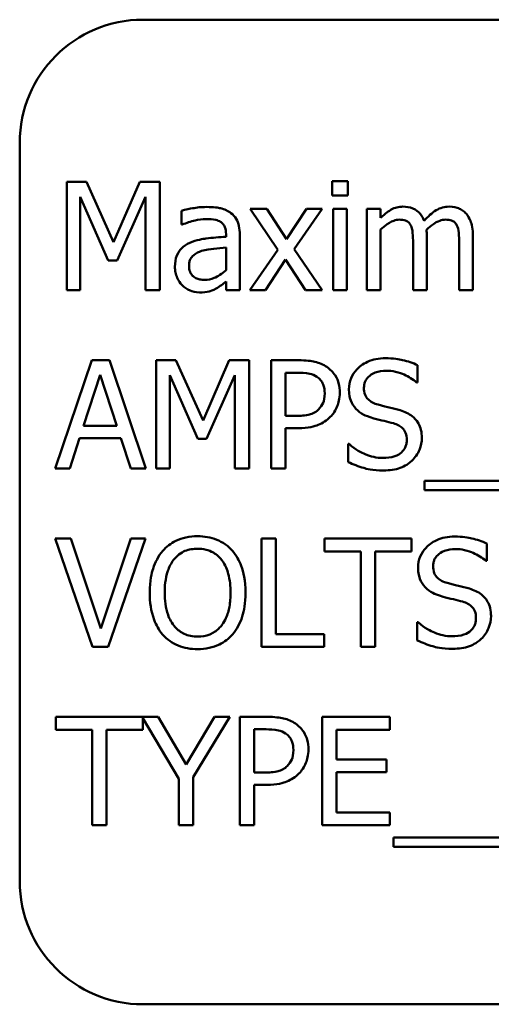
# Model space of a CAD drawing. Units: inches. Extents: x 2.2 to 96.8, y 1.1 to 75.4.
# Drawn here: x 46.9 to 47.2, y 38.4 to 39 of the extents above; entities that cross this region are included whole.
import ezdxf

# ---------------------------------------------------------------- set-up
doc = ezdxf.new("R2010")
doc.units = ezdxf.units.IN
doc.header["$LTSCALE"] = 4.5
doc.header["$MEASUREMENT"] = 0
doc.layers.add('Visible (ANSI)', color=7, linetype='Continuous', lineweight=50)

msp = doc.modelspace()

# ---------------------------------------------------------------- linework, layer by layer
at = {"layer": 'Visible (ANSI)'}
for p, q in [((48.06046, 39.00355), (46.93546, 39.00355)), ((46.85511, 38.9232), (46.85511, 38.44105)), ((46.88581, 38.89766), (46.88581, 38.82694)), ((46.89864, 38.89766), (46.88581, 38.89766)), ((46.91629, 38.85829), (46.89864, 38.89766)), ((46.93337, 38.89766), (46.91629, 38.85829)), ((46.94643, 38.89766), (46.93337, 38.89766)), ((46.94643, 38.82694), (46.94643, 38.89766)), ((47.06901, 38.89811), (47.05887, 38.89811)), ((47.05887, 38.89811), (47.05887, 38.88883)), ((47.06901, 38.88883), (47.06901, 38.89811)), ((46.89457, 38.82694), (46.89457, 38.88786)), ((46.89457, 38.88786), (46.91285, 38.84643)), ((46.91858, 38.84643), (46.93704, 38.88786)), ((46.93704, 38.88786), (46.93704, 38.82694)), ((47.05887, 38.88883), (47.06901, 38.88883)), ((47.01623, 38.88001), (47.00529, 38.88001)), ((47.00529, 38.88001), (47.02351, 38.85324)), ((47.02907, 38.86024), (47.01623, 38.88001)), ((47.04219, 38.88001), (47.02907, 38.86024)), ((47.03405, 38.85382), (47.05233, 38.88001)), ((47.05233, 38.88001), (47.04219, 38.88001)), ((47.06838, 38.88001), (47.05944, 38.88001)), ((47.05944, 38.88001), (47.05944, 38.82694)), ((47.06838, 38.82694), (47.06838, 38.88001)), ((47.09044, 38.88001), (47.0815, 38.88001)), ((47.0815, 38.88001), (47.0815, 38.82694)), ((47.09044, 38.87416), (47.09044, 38.88001)), ((46.96059, 38.87886), (46.96059, 38.86975)), ((46.96059, 38.86975), (46.9611, 38.86975)), ((46.98964, 38.86356), (46.98964, 38.86184)), ((46.99858, 38.82694), (46.99858, 38.86322)), ((47.09044, 38.82694), (47.09044, 38.8666)), ((47.12053, 38.82694), (47.12053, 38.8619)), ((47.15061, 38.82694), (47.15061, 38.8619)), ((46.98964, 38.85473), (46.98964, 38.84001)), ((47.11159, 38.85766), (47.11159, 38.82694)), ((47.14167, 38.85766), (47.14167, 38.82694)), ((47.02351, 38.85324), (47.00511, 38.82694)), ((47.05233, 38.82694), (47.03405, 38.85382)), ((46.91285, 38.84643), (46.91858, 38.84643)), ((47.01526, 38.82694), (47.02849, 38.84688)), ((47.02849, 38.84688), (47.04139, 38.82694)), ((46.98964, 38.83256), (46.98964, 38.82694)), ((46.88581, 38.82694), (46.89457, 38.82694)), ((46.93704, 38.82694), (46.94643, 38.82694)), ((46.98964, 38.82694), (46.99858, 38.82694)), ((47.00511, 38.82694), (47.01526, 38.82694)), ((47.04139, 38.82694), (47.05233, 38.82694)), ((47.05944, 38.82694), (47.06838, 38.82694)), ((47.0815, 38.82694), (47.09044, 38.82694)), ((47.11159, 38.82694), (47.12053, 38.82694)), ((47.14167, 38.82694), (47.15061, 38.82694)), ((46.90202, 38.78123), (46.87818, 38.71051)), ((46.9136, 38.78123), (46.90202, 38.78123)), ((46.93744, 38.71051), (46.9136, 38.78123)), ((46.94414, 38.78123), (46.94414, 38.71051)), ((46.95698, 38.78123), (46.94414, 38.78123)), ((46.97463, 38.74186), (46.95698, 38.78123)), ((46.9917, 38.78123), (46.97463, 38.74186)), ((47.00477, 38.78123), (46.9917, 38.78123)), ((47.00477, 38.71051), (47.00477, 38.78123)), ((47.03686, 38.78123), (47.0191, 38.78123)), ((47.0191, 38.78123), (47.0191, 38.71051)), ((47.11457, 38.76667), (47.11457, 38.7779)), ((46.89669, 38.73831), (46.90758, 38.7716)), ((46.90758, 38.7716), (46.91853, 38.73831)), ((46.95291, 38.71051), (46.95291, 38.77143)), ((46.95291, 38.77143), (46.97119, 38.73)), ((46.97692, 38.73), (46.99537, 38.77143)), ((46.99537, 38.77143), (46.99537, 38.71051)), ((47.02849, 38.7449), (47.02849, 38.77309)), ((47.02849, 38.77309), (47.03629, 38.77309)), ((47.11388, 38.76667), (47.11457, 38.76667)), ((47.03491, 38.7449), (47.02849, 38.7449)), ((46.91853, 38.73831), (46.89669, 38.73831)), ((47.02849, 38.71051), (47.02849, 38.73687)), ((47.02849, 38.73687), (47.03646, 38.73687)), ((46.8877, 38.71051), (46.89411, 38.73028)), ((46.89411, 38.73028), (46.9211, 38.73028)), ((46.9211, 38.73028), (46.92752, 38.71051)), ((46.97119, 38.73), (46.97692, 38.73)), ((47.06924, 38.72656), (47.06924, 38.71475)), ((47.06993, 38.72656), (47.06924, 38.72656)), ((46.87818, 38.71051), (46.8877, 38.71051)), ((46.92752, 38.71051), (46.93744, 38.71051)), ((46.94414, 38.71051), (46.95291, 38.71051)), ((46.99537, 38.71051), (47.00477, 38.71051)), ((47.0191, 38.71051), (47.02849, 38.71051)), ((47.11898, 38.70243), (47.11898, 38.6963)), ((47.86337, 38.70243), (47.11898, 38.70243)), ((47.11898, 38.6963), (47.86337, 38.6963)), ((46.88833, 38.6648), (46.87824, 38.6648)), ((46.87824, 38.6648), (46.9026, 38.59408)), ((46.90792, 38.60606), (46.88833, 38.6648)), ((46.92752, 38.6648), (46.90792, 38.60606)), ((46.91274, 38.59408), (46.93709, 38.6648)), ((46.93709, 38.6648), (46.92752, 38.6648)), ((47.01268, 38.6648), (47.01268, 38.59408)), ((47.02208, 38.6648), (47.01268, 38.6648)), ((47.02208, 38.60245), (47.02208, 38.6648)), ((47.11067, 38.6648), (47.05382, 38.6648)), ((47.05382, 38.6648), (47.05382, 38.65643)), ((47.11067, 38.65643), (47.11067, 38.6648)), ((47.15967, 38.65024), (47.15967, 38.66147)), ((47.05382, 38.65643), (47.07755, 38.65643)), ((47.07755, 38.65643), (47.07755, 38.59408)), ((47.08695, 38.65643), (47.11067, 38.65643)), ((47.08695, 38.59408), (47.08695, 38.65643)), ((47.15898, 38.65024), (47.15967, 38.65024)), ((47.11434, 38.61013), (47.11434, 38.59832)), ((47.11502, 38.61013), (47.11434, 38.61013)), ((47.05365, 38.60245), (47.02208, 38.60245)), ((47.05365, 38.59408), (47.05365, 38.60245)), ((46.9026, 38.59408), (46.91274, 38.59408)), ((47.01268, 38.59408), (47.05365, 38.59408)), ((47.07755, 38.59408), (47.08695, 38.59408)), ((46.94534, 38.54837), (46.87858, 38.54837)), ((46.87858, 38.54837), (46.87858, 38.54)), ((46.93543, 38.54), (46.93543, 38.5475)), ((46.93543, 38.5475), (46.95881, 38.50797)), ((46.96357, 38.51725), (46.94534, 38.54837)), ((46.98213, 38.54837), (46.96357, 38.51725)), ((46.96821, 38.50894), (46.99211, 38.54837)), ((46.99211, 38.54837), (46.98213, 38.54837)), ((47.0164, 38.54837), (46.99864, 38.54837)), ((46.99864, 38.54837), (46.99864, 38.47765)), ((47.09652, 38.54837), (47.05228, 38.54837)), ((47.05228, 38.54837), (47.05228, 38.47765)), ((47.09652, 38.54), (47.09652, 38.54837)), ((46.87858, 38.54), (46.90231, 38.54)), ((46.90231, 38.54), (46.90231, 38.47765)), ((46.91171, 38.47765), (46.91171, 38.54)), ((46.91171, 38.54), (46.93543, 38.54)), ((47.00804, 38.51204), (47.00804, 38.54023)), ((47.00804, 38.54023), (47.01583, 38.54023)), ((47.06167, 38.52063), (47.06167, 38.54)), ((47.06167, 38.54), (47.09652, 38.54)), ((47.09417, 38.52063), (47.06167, 38.52063)), ((47.09417, 38.51227), (47.09417, 38.52063)), ((46.95881, 38.50797), (46.95881, 38.47765)), ((46.96821, 38.47765), (46.96821, 38.50894)), ((47.01445, 38.51204), (47.00804, 38.51204)), ((47.06167, 38.48602), (47.06167, 38.51227)), ((47.06167, 38.51227), (47.09417, 38.51227)), ((47.00804, 38.47765), (47.00804, 38.50401)), ((47.00804, 38.50401), (47.016, 38.50401)), ((47.09652, 38.48602), (47.06167, 38.48602)), ((47.09652, 38.47765), (47.09652, 38.48602)), ((46.90231, 38.47765), (46.91171, 38.47765)), ((46.95881, 38.47765), (46.96821, 38.47765)), ((46.99864, 38.47765), (47.00804, 38.47765)), ((47.05228, 38.47765), (47.09652, 38.47765)), ((47.09892, 38.46957), (47.09892, 38.46344)), ((47.84331, 38.46957), (47.09892, 38.46957)), ((47.09892, 38.46344), (47.84331, 38.46344)), ((46.93546, 38.3607), (48.06046, 38.3607))]:
    msp.add_line(p, q, dxfattribs=at)
for centre, start, end in [((46.93546, 38.9232), 90, 180), ((46.93546, 38.44105), 180, 270)]:
    msp.add_arc(centre, 0.08036, start, end, dxfattribs=at)
for points, knots in [([(46.97681, 38.88127), (46.97373, 38.88127), (46.97069, 38.88097), (46.96677, 38.88024), (46.96312, 38.87957), (46.96059, 38.87886)], [-0.1362292, -0.1362292, -0.1362292, -0.1362292, -0.0311534, -0.0311534, 0, 0, 0, 0]), ([(46.99279, 38.87731), (46.9918, 38.87806), (46.99075, 38.87869), (46.98848, 38.87973), (46.98729, 38.88013), (46.98456, 38.88075), (46.98179, 38.88127), (46.97681, 38.88127)], [-0.15515, -0.15515, -0.15515, -0.15515, -0.1074883, -0.1074883, -0.0590414, -0.0590414, 0, 0, 0, 0]), ([(47.10494, 38.8815), (47.1036, 38.8815), (47.10228, 38.88134), (47.09972, 38.88069), (47.09852, 38.88021), (47.09593, 38.87877), (47.09356, 38.87728), (47.09044, 38.87416)], [-0.1358397, -0.1358397, -0.1358397, -0.1358397, -0.093581, -0.093581, -0.0522732, -0.0522732, 0, 0, 0, 0]), ([(47.11881, 38.87233), (47.11841, 38.87335), (47.11793, 38.87434), (47.11683, 38.87611), (47.11622, 38.8769), (47.11498, 38.87814), (47.11368, 38.87934), (47.10934, 38.88113), (47.10716, 38.8815), (47.10494, 38.8815)], [-0.1373709, -0.1373709, -0.1373709, -0.1373709, -0.0946094, -0.0946094, -0.0556708, -0.0556708, -0.0263703, -0.0263703, 0, 0, 0, 0]), ([(47.13502, 38.8815), (47.13356, 38.8815), (47.13212, 38.88131), (47.1293, 38.88052), (47.12797, 38.87993), (47.12373, 38.87737), (47.12114, 38.87492), (47.11881, 38.87233)], [-0.0760541, -0.0760541, -0.0760541, -0.0760541, -0.05870892, -0.05870892, -0.04133248, -0.04133248, 0, 0, 0, 0]), ([(47.14614, 38.87697), (47.14547, 38.87775), (47.14473, 38.87844), (47.14308, 38.87962), (47.1422, 38.88008), (47.14018, 38.88085), (47.13816, 38.8815), (47.13502, 38.8815)], [-0.1018277, -0.1018277, -0.1018277, -0.1018277, -0.0690853, -0.0690853, -0.0372049, -0.0372049, 0, 0, 0, 0]), ([(46.99858, 38.86322), (46.99858, 38.86513), (46.99842, 38.86709), (46.99764, 38.87055), (46.99708, 38.87207), (46.99536, 38.87499), (46.9942, 38.87626), (46.99279, 38.87731)], [-0.06282077, -0.06282077, -0.06282077, -0.06282077, -0.04017341, -0.04017341, -0.02080948, -0.02080948, 0, 0, 0, 0]), ([(47.15061, 38.8619), (47.15061, 38.86708), (47.14981, 38.8701), (47.14832, 38.8739), (47.14739, 38.87555), (47.14614, 38.87697)], [-0.04846664, -0.04846664, -0.04846664, -0.04846664, -0.02239453, -0.02239453, 0, 0, 0, 0]), ([(46.9611, 38.86975), (46.96381, 38.8709), (46.9666, 38.87181), (46.97152, 38.87289), (46.9742, 38.87336), (46.97675, 38.87336)], [-0.07265039, -0.07265039, -0.07265039, -0.07265039, -0.03025474, -0.03025474, 0, 0, 0, 0]), ([(46.97675, 38.87336), (46.97872, 38.87336), (46.98117, 38.87321), (46.98403, 38.87257), (46.98509, 38.87218), (46.98603, 38.87158)], [-0.03475124, -0.03475124, -0.03475124, -0.03475124, -0.0132719, -0.0132719, 0, 0, 0, 0]), ([(46.98603, 38.87158), (46.98668, 38.87117), (46.98725, 38.87067), (46.98811, 38.86962), (46.98858, 38.86894), (46.98946, 38.86671), (46.98964, 38.86514), (46.98964, 38.86356)], [-0.04830264, -0.04830264, -0.04830264, -0.04830264, -0.03164599, -0.03164599, -0.01879053, -0.01879053, 0, 0, 0, 0]), ([(47.09044, 38.8666), (47.09176, 38.86784), (47.09316, 38.86898), (47.09695, 38.87156), (47.09852, 38.87216), (47.10016, 38.87275), (47.10139, 38.87301), (47.10265, 38.87301)], [-0.02456904, -0.02456904, -0.02456904, -0.02456904, -0.02074905, -0.02074905, -0.01487684, -0.01487684, 0, 0, 0, 0]), ([(47.10265, 38.87301), (47.10405, 38.87301), (47.10544, 38.87287), (47.10709, 38.87228), (47.10786, 38.87196), (47.10924, 38.87073), (47.10973, 38.87005), (47.1101, 38.86929)], [-0.05211046, -0.05211046, -0.05211046, -0.05211046, -0.02196912, -0.02196912, -0.00999116, -0.00999116, 0, 0, 0, 0]), ([(47.1101, 38.86929), (47.11075, 38.86807), (47.11112, 38.86639), (47.11151, 38.86219), (47.11159, 38.85992), (47.11159, 38.85766)], [-0.05002783, -0.05002783, -0.05002783, -0.05002783, -0.02685442, -0.02685442, 0, 0, 0, 0]), ([(47.12035, 38.86642), (47.12173, 38.86775), (47.12323, 38.86903), (47.12591, 38.87084), (47.1274, 38.87174), (47.13026, 38.87275), (47.13149, 38.87301), (47.13273, 38.87301)], [-0.06668738, -0.06668738, -0.06668738, -0.06668738, -0.0359382, -0.0359382, -0.01477227, -0.01477227, 0, 0, 0, 0]), ([(47.13273, 38.87301), (47.13413, 38.87301), (47.13553, 38.87287), (47.13717, 38.87228), (47.13794, 38.87196), (47.13933, 38.87073), (47.13981, 38.87005), (47.14018, 38.86929)], [-0.05211046, -0.05211046, -0.05211046, -0.05211046, -0.02196912, -0.02196912, -0.00999116, -0.00999116, 0, 0, 0, 0]), ([(47.14018, 38.86929), (47.14083, 38.86807), (47.14121, 38.86639), (47.14159, 38.86219), (47.14167, 38.85992), (47.14167, 38.85766)], [-0.05002783, -0.05002783, -0.05002783, -0.05002783, -0.02685442, -0.02685442, 0, 0, 0, 0]), ([(46.98964, 38.86184), (46.98528, 38.86159), (46.98085, 38.86122), (46.97485, 38.86045), (46.97037, 38.85986), (46.96597, 38.85783)], [-0.2058434, -0.2058434, -0.2058434, -0.2058434, -0.0573549, -0.0573549, 0, 0, 0, 0]), ([(47.12053, 38.8619), (47.12053, 38.86274), (47.12051, 38.86366), (47.12046, 38.86477), (47.12041, 38.86561), (47.12035, 38.86642)], [-0.04063829, -0.04063829, -0.04063829, -0.04063829, -0.00964737, -0.00964737, 0, 0, 0, 0]), ([(46.96597, 38.85783), (46.96398, 38.85694), (46.9621, 38.85577), (46.95972, 38.85337), (46.95851, 38.85191), (46.95665, 38.8473), (46.95629, 38.8448), (46.95629, 38.8423)], [-0.1126141, -0.1126141, -0.1126141, -0.1126141, -0.0589481, -0.0589481, -0.0296329, -0.0296329, 0, 0, 0, 0]), ([(46.97371, 38.85256), (46.97669, 38.85346), (46.97944, 38.85374), (46.98412, 38.85422), (46.98709, 38.85451), (46.98964, 38.85473)], [-0.05617787, -0.05617787, -0.05617787, -0.05617787, -0.03035877, -0.03035877, 0, 0, 0, 0]), ([(46.96552, 38.84293), (46.96552, 38.84376), (46.96559, 38.84459), (46.96593, 38.84613), (46.96618, 38.84683), (46.96688, 38.84811), (46.96744, 38.84894), (46.97013, 38.85114), (46.97186, 38.85199), (46.97371, 38.85256)], [-0.08157426, -0.08157426, -0.08157426, -0.08157426, -0.06033028, -0.06033028, -0.04119868, -0.04119868, -0.02290393, -0.02290393, 0, 0, 0, 0]), ([(46.95629, 38.8423), (46.95629, 38.84102), (46.95642, 38.83975), (46.95694, 38.83725), (46.95734, 38.83606), (46.95862, 38.83315), (46.95965, 38.83153), (46.96099, 38.83015)], [-0.05267516, -0.05267516, -0.05267516, -0.05267516, -0.03770088, -0.03770088, -0.02279889, -0.02279889, 0, 0, 0, 0]), ([(46.9756, 38.8337), (46.97457, 38.8337), (46.97352, 38.83378), (46.97163, 38.83414), (46.97077, 38.8344), (46.9689, 38.83529), (46.9682, 38.83589), (46.96705, 38.83709), (46.96655, 38.83791), (46.96569, 38.84012), (46.96552, 38.84154), (46.96552, 38.84293)], [-0.04943679, -0.04943679, -0.04943679, -0.04943679, -0.04231527, -0.04231527, -0.03615188, -0.03615188, -0.02802791, -0.02802791, -0.01646665, -0.01646665, 0, 0, 0, 0]), ([(46.98964, 38.84001), (46.98702, 38.83764), (46.9842, 38.83585), (46.97995, 38.83408), (46.97781, 38.8337), (46.9756, 38.8337)], [-0.05466897, -0.05466897, -0.05466897, -0.05466897, -0.02611451, -0.02611451, 0, 0, 0, 0]), ([(46.96099, 38.83015), (46.96249, 38.82865), (46.96422, 38.8275), (46.96753, 38.82612), (46.96962, 38.82545), (46.97239, 38.82545)], [-0.08019114, -0.08019114, -0.08019114, -0.08019114, -0.03285567, -0.03285567, 0, 0, 0, 0]), ([(46.98317, 38.82803), (46.98442, 38.82866), (46.98562, 38.82946), (46.98769, 38.83108), (46.98865, 38.83183), (46.98964, 38.83256)], [-0.03112747, -0.03112747, -0.03112747, -0.03112747, -0.01453668, -0.01453668, 0, 0, 0, 0]), ([(46.97239, 38.82545), (46.97474, 38.82545), (46.97697, 38.82562), (46.9793, 38.82632), (46.9809, 38.82681), (46.98317, 38.82803)], [-0.1029357, -0.1029357, -0.1029357, -0.1029357, -0.0305391, -0.0305391, 0, 0, 0, 0]), ([(47.05537, 38.77681), (47.05301, 38.77845), (47.05038, 38.77954), (47.04526, 38.78074), (47.04191, 38.78123), (47.03686, 38.78123)], [-0.1321592, -0.1321592, -0.1321592, -0.1321592, -0.059824, -0.059824, 0, 0, 0, 0]), ([(47.09354, 38.78249), (47.09147, 38.78249), (47.08941, 38.78231), (47.08551, 38.78154), (47.08369, 38.78098), (47.07865, 38.7787), (47.07641, 38.77675), (47.07334, 38.77356), (47.07204, 38.77166), (47.07018, 38.76719), (47.06975, 38.76476), (47.06975, 38.76226)], [-0.1093444, -0.1093444, -0.1093444, -0.1093444, -0.0952092, -0.0952092, -0.0821326, -0.0821326, -0.0573252, -0.0573252, -0.029653, -0.029653, 0, 0, 0, 0]), ([(47.11457, 38.7779), (47.11145, 38.77944), (47.10816, 38.78056), (47.1025, 38.78182), (47.09874, 38.78249), (47.09354, 38.78249)], [-0.1541263, -0.1541263, -0.1541263, -0.1541263, -0.0616344, -0.0616344, 0, 0, 0, 0]), ([(47.03629, 38.77309), (47.03831, 38.77309), (47.04156, 38.773), (47.04589, 38.77198), (47.04747, 38.77135), (47.04889, 38.7704)], [-0.05275037, -0.05275037, -0.05275037, -0.05275037, -0.02028635, -0.02028635, 0, 0, 0, 0]), ([(47.06379, 38.75991), (47.06379, 38.76204), (47.06358, 38.76419), (47.06265, 38.76763), (47.06201, 38.76941), (47.05931, 38.77355), (47.05751, 38.77535), (47.05537, 38.77681)], [-0.09991758, -0.09991758, -0.09991758, -0.09991758, -0.05861839, -0.05861839, -0.03073284, -0.03073284, 0, 0, 0, 0]), ([(47.07955, 38.76323), (47.07955, 38.76395), (47.07962, 38.76466), (47.07988, 38.76602), (47.08008, 38.76666), (47.08086, 38.76846), (47.08161, 38.76949), (47.08355, 38.77136), (47.08495, 38.77236), (47.08918, 38.77402), (47.09169, 38.77435), (47.09417, 38.77435)], [-0.1004084, -0.1004084, -0.1004084, -0.1004084, -0.0880118, -0.0880118, -0.0762182, -0.0762182, -0.0538641, -0.0538641, -0.0293046, -0.0293046, 0, 0, 0, 0]), ([(47.09417, 38.77435), (47.09616, 38.77435), (47.09813, 38.77415), (47.10259, 38.77318), (47.10449, 38.77239), (47.10863, 38.77053), (47.1115, 38.76885), (47.11388, 38.76667)], [-0.06605434, -0.06605434, -0.06605434, -0.06605434, -0.05390348, -0.05390348, -0.03820727, -0.03820727, 0, 0, 0, 0]), ([(47.04889, 38.7704), (47.04981, 38.76979), (47.05063, 38.76907), (47.05201, 38.76738), (47.05255, 38.76647), (47.05372, 38.76362), (47.054, 38.76161), (47.054, 38.75962)], [-0.04951575, -0.04951575, -0.04951575, -0.04951575, -0.03645757, -0.03645757, -0.02356741, -0.02356741, 0, 0, 0, 0]), ([(47.054, 38.75962), (47.054, 38.75671), (47.05348, 38.75478), (47.05225, 38.7518), (47.05123, 38.75038), (47.04998, 38.74914)], [-0.03816856, -0.03816856, -0.03816856, -0.03816856, -0.02089117, -0.02089117, 0, 0, 0, 0]), ([(47.05761, 38.74421), (47.05859, 38.74517), (47.05945, 38.74623), (47.06099, 38.74859), (47.06163, 38.74987), (47.06299, 38.7533), (47.06379, 38.75619), (47.06379, 38.75991)], [-0.09888028, -0.09888028, -0.09888028, -0.09888028, -0.07200461, -0.07200461, -0.04403802, -0.04403802, 0, 0, 0, 0]), ([(47.06975, 38.76226), (47.06975, 38.75846), (47.07052, 38.75612), (47.07176, 38.7529), (47.07286, 38.75107), (47.07434, 38.74948)], [-0.04090861, -0.04090861, -0.04090861, -0.04090861, -0.025696, -0.025696, 0, 0, 0, 0]), ([(47.08878, 38.75223), (47.0875, 38.75258), (47.08623, 38.75304), (47.08403, 38.75423), (47.08308, 38.75491), (47.08162, 38.7564), (47.08088, 38.75733), (47.07977, 38.76013), (47.07955, 38.76169), (47.07955, 38.76323)], [-0.08359677, -0.08359677, -0.08359677, -0.08359677, -0.05819138, -0.05819138, -0.03574644, -0.03574644, -0.01829899, -0.01829899, 0, 0, 0, 0]), ([(47.10328, 38.74851), (47.10101, 38.74918), (47.09837, 38.74985), (47.09531, 38.75058), (47.09177, 38.75142), (47.08878, 38.75223)], [-0.1450897, -0.1450897, -0.1450897, -0.1450897, -0.036773, -0.036773, 0, 0, 0, 0]), ([(47.04998, 38.74914), (47.04922, 38.74833), (47.04835, 38.74765), (47.04605, 38.74634), (47.04482, 38.74598), (47.04147, 38.74511), (47.03813, 38.7449), (47.03491, 38.7449)], [-0.05420254, -0.05420254, -0.05420254, -0.05420254, -0.04746207, -0.04746207, -0.03817625, -0.03817625, 0, 0, 0, 0]), ([(47.07434, 38.74948), (47.07583, 38.74791), (47.07754, 38.74664), (47.08044, 38.74518), (47.08255, 38.74416), (47.08603, 38.74323)], [-0.1272227, -0.1272227, -0.1272227, -0.1272227, -0.0426875, -0.0426875, 0, 0, 0, 0]), ([(47.11732, 38.73068), (47.11732, 38.73237), (47.11715, 38.73405), (47.1164, 38.73721), (47.11585, 38.73865), (47.11382, 38.74226), (47.11228, 38.74372), (47.1088, 38.74643), (47.10605, 38.74765), (47.10328, 38.74851)], [-0.07493726, -0.07493726, -0.07493726, -0.07493726, -0.06319216, -0.06319216, -0.05233726, -0.05233726, -0.0343453, -0.0343453, 0, 0, 0, 0]), ([(47.03646, 38.73687), (47.04361, 38.73687), (47.0475, 38.73812), (47.05264, 38.74021), (47.0553, 38.74194), (47.05761, 38.74421)], [-0.06579675, -0.06579675, -0.06579675, -0.06579675, -0.03830714, -0.03830714, 0, 0, 0, 0]), ([(47.08603, 38.74323), (47.08816, 38.74269), (47.09066, 38.74207), (47.09483, 38.74111), (47.09682, 38.74058), (47.09881, 38.74002)], [-0.05071349, -0.05071349, -0.05071349, -0.05071349, -0.02443769, -0.02443769, 0, 0, 0, 0]), ([(47.09881, 38.74002), (47.1, 38.73968), (47.10119, 38.73922), (47.10322, 38.73812), (47.1041, 38.7375), (47.10544, 38.73613), (47.10617, 38.7352), (47.1073, 38.73235), (47.10752, 38.73077), (47.10752, 38.72919)], [-0.08413383, -0.08413383, -0.08413383, -0.08413383, -0.05834379, -0.05834379, -0.03625021, -0.03625021, -0.01863148, -0.01863148, 0, 0, 0, 0]), ([(47.09176, 38.71739), (47.08786, 38.71739), (47.08405, 38.71832), (47.07798, 38.7208), (47.07401, 38.72272), (47.06993, 38.72656)], [-0.1639306, -0.1639306, -0.1639306, -0.1639306, -0.0664327, -0.0664327, 0, 0, 0, 0]), ([(47.10752, 38.72919), (47.10752, 38.72833), (47.10744, 38.72746), (47.10709, 38.72582), (47.10684, 38.72504), (47.10588, 38.72304), (47.10504, 38.72196), (47.10305, 38.72017), (47.10171, 38.71924), (47.0972, 38.71767), (47.09439, 38.71739), (47.09176, 38.71739)], [-0.1179431, -0.1179431, -0.1179431, -0.1179431, -0.1006953, -0.1006953, -0.0844436, -0.0844436, -0.0566075, -0.0566075, -0.0312438, -0.0312438, 0, 0, 0, 0]), ([(47.1109, 38.71567), (47.11195, 38.71664), (47.11288, 38.71772), (47.11451, 38.72012), (47.11519, 38.72141), (47.11678, 38.72532), (47.11732, 38.72795), (47.11732, 38.73068)], [-0.0670564, -0.0670564, -0.0670564, -0.0670564, -0.0499753, -0.0499753, -0.03242129, -0.03242129, 0, 0, 0, 0]), ([(47.06924, 38.71475), (47.07251, 38.71318), (47.0759, 38.71189), (47.08091, 38.7104), (47.08494, 38.70925), (47.09245, 38.70925)], [-0.2909486, -0.2909486, -0.2909486, -0.2909486, -0.0889231, -0.0889231, 0, 0, 0, 0]), ([(47.09245, 38.70925), (47.09626, 38.70925), (47.10003, 38.70968), (47.10466, 38.71147), (47.10769, 38.71273), (47.1109, 38.71567)], [-0.1657643, -0.1657643, -0.1657643, -0.1657643, -0.0515379, -0.0515379, 0, 0, 0, 0]), ([(46.97107, 38.66629), (46.96854, 38.66629), (46.966, 38.66605), (46.96119, 38.66502), (46.95895, 38.66426), (46.95355, 38.66162), (46.95072, 38.65945), (46.94832, 38.65672)], [-0.1011013, -0.1011013, -0.1011013, -0.1011013, -0.0712127, -0.0712127, -0.0431117, -0.0431117, 0, 0, 0, 0]), ([(46.99388, 38.65672), (46.9925, 38.65828), (46.99095, 38.65966), (46.98715, 38.66236), (46.98512, 38.66334), (46.97967, 38.66561), (46.9754, 38.66629), (46.97107, 38.66629)], [-0.08528329, -0.08528329, -0.08528329, -0.08528329, -0.07006049, -0.07006049, -0.05129618, -0.05129618, 0, 0, 0, 0]), ([(47.13863, 38.66606), (47.13657, 38.66606), (47.13451, 38.66589), (47.13061, 38.66511), (47.12879, 38.66455), (47.12375, 38.66227), (47.1215, 38.66032), (47.11844, 38.65713), (47.11714, 38.65523), (47.11528, 38.65076), (47.11485, 38.64833), (47.11485, 38.64583)], [-0.1093444, -0.1093444, -0.1093444, -0.1093444, -0.0952092, -0.0952092, -0.0821326, -0.0821326, -0.0573252, -0.0573252, -0.029653, -0.029653, 0, 0, 0, 0]), ([(47.15967, 38.66147), (47.15655, 38.66301), (47.15326, 38.66413), (47.1476, 38.66539), (47.14383, 38.66606), (47.13863, 38.66606)], [-0.1541263, -0.1541263, -0.1541263, -0.1541263, -0.0616344, -0.0616344, 0, 0, 0, 0]), ([(46.94832, 38.65672), (46.94546, 38.65329), (46.94344, 38.64933), (46.9412, 38.64247), (46.93984, 38.63747), (46.93984, 38.62944)], [-0.2494762, -0.2494762, -0.2494762, -0.2494762, -0.095158, -0.095158, 0, 0, 0, 0]), ([(46.95543, 38.65081), (46.95644, 38.65212), (46.95758, 38.65331), (46.96035, 38.65549), (46.96173, 38.6562), (46.96548, 38.65774), (46.96831, 38.65815), (46.97113, 38.65815)], [-0.06071472, -0.06071472, -0.06071472, -0.06071472, -0.04797352, -0.04797352, -0.03348222, -0.03348222, 0, 0, 0, 0]), ([(46.97113, 38.65815), (46.97298, 38.65815), (46.97481, 38.65796), (46.97827, 38.6571), (46.97989, 38.65647), (46.98351, 38.65438), (46.98529, 38.65276), (46.98678, 38.65081)], [-0.07141446, -0.07141446, -0.07141446, -0.07141446, -0.0495149, -0.0495149, -0.02902704, -0.02902704, 0, 0, 0, 0]), ([(47.00236, 38.62944), (47.00236, 38.63744), (47.00099, 38.64297), (46.99818, 38.65046), (46.99636, 38.65382), (46.99388, 38.65672)], [-0.09488789, -0.09488789, -0.09488789, -0.09488789, -0.04520668, -0.04520668, 0, 0, 0, 0]), ([(47.12465, 38.6468), (47.12465, 38.64752), (47.12471, 38.64823), (47.12498, 38.64959), (47.12518, 38.65024), (47.12596, 38.65204), (47.12671, 38.65306), (47.12865, 38.65493), (47.13005, 38.65593), (47.13428, 38.65759), (47.13679, 38.65792), (47.13926, 38.65792)], [-0.1004084, -0.1004084, -0.1004084, -0.1004084, -0.0880118, -0.0880118, -0.0762182, -0.0762182, -0.0538641, -0.0538641, -0.0293046, -0.0293046, 0, 0, 0, 0]), ([(47.13926, 38.65792), (47.14126, 38.65792), (47.14323, 38.65772), (47.14768, 38.65675), (47.14959, 38.65596), (47.15373, 38.6541), (47.1566, 38.65242), (47.15898, 38.65024)], [-0.06605434, -0.06605434, -0.06605434, -0.06605434, -0.05390348, -0.05390348, -0.03820727, -0.03820727, 0, 0, 0, 0]), ([(46.94964, 38.62944), (46.94964, 38.63313), (46.94996, 38.63848), (46.95257, 38.64621), (46.95377, 38.64868), (46.95543, 38.65081)], [-0.09673999, -0.09673999, -0.09673999, -0.09673999, -0.032128, -0.032128, 0, 0, 0, 0]), ([(46.98678, 38.65081), (46.98928, 38.64759), (46.99047, 38.64391), (46.99216, 38.63786), (46.99256, 38.63358), (46.99256, 38.62944)], [-0.07444727, -0.07444727, -0.07444727, -0.07444727, -0.04908157, -0.04908157, 0, 0, 0, 0]), ([(47.11485, 38.64583), (47.11485, 38.64203), (47.11562, 38.63969), (47.11686, 38.63647), (47.11796, 38.63464), (47.11944, 38.63305)], [-0.04090861, -0.04090861, -0.04090861, -0.04090861, -0.025696, -0.025696, 0, 0, 0, 0]), ([(47.13388, 38.6358), (47.1326, 38.63615), (47.13133, 38.63661), (47.12913, 38.6378), (47.12818, 38.63848), (47.12671, 38.63998), (47.12598, 38.6409), (47.12486, 38.6437), (47.12465, 38.64526), (47.12465, 38.6468)], [-0.08359677, -0.08359677, -0.08359677, -0.08359677, -0.05819138, -0.05819138, -0.03574644, -0.03574644, -0.01829899, -0.01829899, 0, 0, 0, 0]), ([(47.14838, 38.63208), (47.14611, 38.63276), (47.14347, 38.63342), (47.14041, 38.63415), (47.13687, 38.63499), (47.13388, 38.6358)], [-0.1450897, -0.1450897, -0.1450897, -0.1450897, -0.036773, -0.036773, 0, 0, 0, 0]), ([(46.93984, 38.62944), (46.93984, 38.62341), (46.94063, 38.61734), (46.94406, 38.60824), (46.94585, 38.60501), (46.94827, 38.60222)], [-0.1152625, -0.1152625, -0.1152625, -0.1152625, -0.0438146, -0.0438146, 0, 0, 0, 0]), ([(46.97113, 38.60073), (46.96958, 38.60073), (46.96803, 38.60087), (46.96507, 38.60149), (46.96369, 38.60194), (46.9601, 38.60362), (46.95814, 38.60512), (46.9542, 38.60947), (46.95277, 38.61223), (46.95017, 38.61948), (46.94964, 38.6246), (46.94964, 38.62944)], [-0.1462197, -0.1462197, -0.1462197, -0.1462197, -0.1306935, -0.1306935, -0.116089, -0.116089, -0.0910788, -0.0910788, -0.0574303, -0.0574303, 0, 0, 0, 0]), ([(46.99256, 38.62944), (46.99256, 38.6264), (46.99236, 38.6233), (46.99136, 38.61776), (46.99065, 38.61522), (46.98806, 38.60946), (46.98625, 38.60738), (46.98323, 38.60442), (46.98129, 38.60311), (46.97656, 38.60116), (46.97387, 38.60073), (46.97113, 38.60073)], [-0.1159148, -0.1159148, -0.1159148, -0.1159148, -0.0979655, -0.0979655, -0.0826338, -0.0826338, -0.0606249, -0.0606249, -0.0324298, -0.0324298, 0, 0, 0, 0]), ([(46.99388, 38.60222), (46.9953, 38.60383), (46.9965, 38.6056), (46.99862, 38.60952), (46.9995, 38.61167), (47.00133, 38.61753), (47.00236, 38.6226), (47.00236, 38.62944)], [-0.1756409, -0.1756409, -0.1756409, -0.1756409, -0.1301788, -0.1301788, -0.0811273, -0.0811273, 0, 0, 0, 0]), ([(47.11944, 38.63305), (47.12093, 38.63148), (47.12264, 38.63021), (47.12554, 38.62875), (47.12765, 38.62773), (47.13113, 38.6268)], [-0.1272227, -0.1272227, -0.1272227, -0.1272227, -0.0426875, -0.0426875, 0, 0, 0, 0]), ([(47.16242, 38.61425), (47.16242, 38.61594), (47.16225, 38.61762), (47.1615, 38.62078), (47.16095, 38.62222), (47.15892, 38.62583), (47.15738, 38.62729), (47.15389, 38.63001), (47.15115, 38.63123), (47.14838, 38.63208)], [-0.07493726, -0.07493726, -0.07493726, -0.07493726, -0.06319216, -0.06319216, -0.05233726, -0.05233726, -0.0343453, -0.0343453, 0, 0, 0, 0]), ([(47.13113, 38.6268), (47.13326, 38.62626), (47.13576, 38.62564), (47.13993, 38.62468), (47.14192, 38.62415), (47.14391, 38.6236)], [-0.05071349, -0.05071349, -0.05071349, -0.05071349, -0.02443769, -0.02443769, 0, 0, 0, 0]), ([(47.14391, 38.6236), (47.1451, 38.62325), (47.14629, 38.62279), (47.14832, 38.62169), (47.1492, 38.62107), (47.15053, 38.6197), (47.15127, 38.61877), (47.1524, 38.61592), (47.15262, 38.61434), (47.15262, 38.61276)], [-0.08413383, -0.08413383, -0.08413383, -0.08413383, -0.05834379, -0.05834379, -0.03625021, -0.03625021, -0.01863148, -0.01863148, 0, 0, 0, 0]), ([(47.13686, 38.60096), (47.13296, 38.60096), (47.12915, 38.60189), (47.12308, 38.60437), (47.11911, 38.60629), (47.11502, 38.61013)], [-0.1639306, -0.1639306, -0.1639306, -0.1639306, -0.0664327, -0.0664327, 0, 0, 0, 0]), ([(47.15262, 38.61276), (47.15262, 38.6119), (47.15254, 38.61103), (47.15219, 38.60939), (47.15193, 38.60862), (47.15098, 38.60661), (47.15014, 38.60553), (47.14815, 38.60374), (47.14681, 38.60281), (47.14229, 38.60124), (47.13949, 38.60096), (47.13686, 38.60096)], [-0.1179431, -0.1179431, -0.1179431, -0.1179431, -0.1006953, -0.1006953, -0.0844436, -0.0844436, -0.0566075, -0.0566075, -0.0312438, -0.0312438, 0, 0, 0, 0]), ([(47.156, 38.59924), (47.15705, 38.60021), (47.15798, 38.60129), (47.15961, 38.60369), (47.16029, 38.60498), (47.16187, 38.60889), (47.16242, 38.61152), (47.16242, 38.61425)], [-0.0670564, -0.0670564, -0.0670564, -0.0670564, -0.0499753, -0.0499753, -0.03242129, -0.03242129, 0, 0, 0, 0]), ([(46.94827, 38.60222), (46.94966, 38.60064), (46.9512, 38.59922), (46.95455, 38.59681), (46.95634, 38.59579), (46.96239, 38.59327), (46.9667, 38.59259), (46.97107, 38.59259)], [-0.1044772, -0.1044772, -0.1044772, -0.1044772, -0.0775768, -0.0775768, -0.0518289, -0.0518289, 0, 0, 0, 0]), ([(46.97107, 38.59259), (46.9736, 38.59259), (46.97611, 38.59283), (46.98089, 38.59384), (46.98319, 38.5946), (46.98862, 38.59724), (46.99145, 38.59947), (46.99388, 38.60222)], [-0.1016806, -0.1016806, -0.1016806, -0.1016806, -0.0715972, -0.0715972, -0.0434775, -0.0434775, 0, 0, 0, 0]), ([(47.11434, 38.59832), (47.11761, 38.59675), (47.121, 38.59546), (47.12601, 38.59397), (47.13004, 38.59282), (47.13755, 38.59282)], [-0.2909486, -0.2909486, -0.2909486, -0.2909486, -0.0889231, -0.0889231, 0, 0, 0, 0]), ([(47.13755, 38.59282), (47.14136, 38.59282), (47.14513, 38.59325), (47.14976, 38.59504), (47.15279, 38.5963), (47.156, 38.59924)], [-0.1657643, -0.1657643, -0.1657643, -0.1657643, -0.0515379, -0.0515379, 0, 0, 0, 0]), ([(47.03491, 38.54396), (47.03255, 38.5456), (47.02992, 38.54668), (47.0248, 38.54788), (47.02145, 38.54837), (47.0164, 38.54837)], [-0.1321592, -0.1321592, -0.1321592, -0.1321592, -0.059824, -0.059824, 0, 0, 0, 0]), ([(47.01583, 38.54023), (47.01785, 38.54023), (47.0211, 38.54014), (47.02543, 38.53912), (47.02701, 38.53849), (47.02844, 38.53754)], [-0.05275037, -0.05275037, -0.05275037, -0.05275037, -0.02028635, -0.02028635, 0, 0, 0, 0]), ([(47.04334, 38.52705), (47.04334, 38.52918), (47.04312, 38.53133), (47.04219, 38.53477), (47.04155, 38.53655), (47.03885, 38.54069), (47.03706, 38.5425), (47.03491, 38.54396)], [-0.09991758, -0.09991758, -0.09991758, -0.09991758, -0.05861839, -0.05861839, -0.03073284, -0.03073284, 0, 0, 0, 0]), ([(47.02844, 38.53754), (47.02935, 38.53693), (47.03017, 38.53621), (47.03156, 38.53453), (47.03209, 38.53361), (47.03326, 38.53076), (47.03354, 38.52875), (47.03354, 38.52676)], [-0.04951575, -0.04951575, -0.04951575, -0.04951575, -0.03645757, -0.03645757, -0.02356741, -0.02356741, 0, 0, 0, 0]), ([(47.03354, 38.52676), (47.03354, 38.52386), (47.03302, 38.52192), (47.03179, 38.51895), (47.03077, 38.51752), (47.02953, 38.51628)], [-0.03816856, -0.03816856, -0.03816856, -0.03816856, -0.02089117, -0.02089117, 0, 0, 0, 0]), ([(47.03715, 38.51135), (47.03813, 38.51231), (47.039, 38.51338), (47.04053, 38.51573), (47.04118, 38.51701), (47.04253, 38.52044), (47.04334, 38.52334), (47.04334, 38.52705)], [-0.09888028, -0.09888028, -0.09888028, -0.09888028, -0.07200461, -0.07200461, -0.04403802, -0.04403802, 0, 0, 0, 0]), ([(47.02953, 38.51628), (47.02876, 38.51547), (47.02789, 38.51479), (47.0256, 38.51348), (47.02437, 38.51312), (47.02101, 38.51225), (47.01768, 38.51204), (47.01445, 38.51204)], [-0.05420254, -0.05420254, -0.05420254, -0.05420254, -0.04746207, -0.04746207, -0.03817625, -0.03817625, 0, 0, 0, 0]), ([(47.016, 38.50401), (47.02316, 38.50401), (47.02704, 38.50526), (47.03218, 38.50736), (47.03484, 38.50908), (47.03715, 38.51135)], [-0.06579675, -0.06579675, -0.06579675, -0.06579675, -0.03830714, -0.03830714, 0, 0, 0, 0])]:
    msp.add_open_spline(points, degree=3, knots=knots, dxfattribs=at)

doc.saveas('drawing.dxf')
